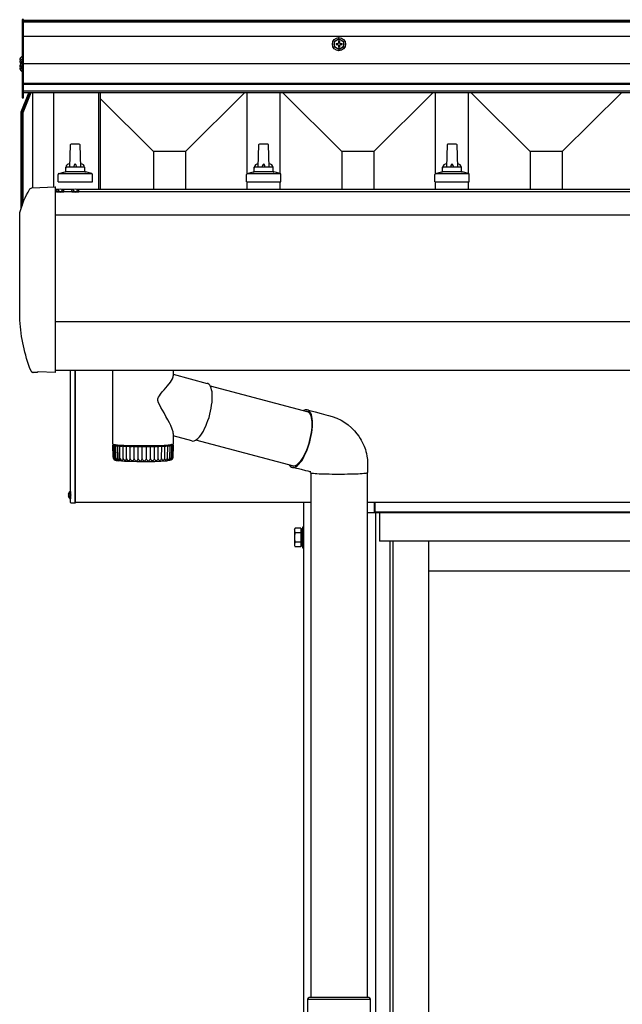
# Model space of a CAD drawing. Extents: x 0 to 17500, y 0 to 26302.
# Drawn here: x 4649 to 5289, y 21686 to 22732 of the extents above; entities that cross this region are included whole.
import ezdxf

# ---------------------------------------------------------------- set-up
doc = ezdxf.new("R2010")
doc.units = 0
doc.linetypes.add('YHIDDEN_1', pattern=[4, 3, -1])
doc.layers.add('YKK_A1', color=4, linetype='CONTINUOUS', lineweight=30)

msp = doc.modelspace()

# ---------------------------------------------------------------- linework, layer by layer
at = {"layer": 'YKK_A1'}
for p, q in [((4653, 22732.1), (4651.5, 22732.1)), ((4651.5, 22732.1), (4651.5, 22649.1)), ((4653, 22649.1), (4653, 22732.1)), ((8963, 22731.1), (4653, 22731.1)), ((8963, 22730.3), (4653, 22730.3)), ((8963, 22729.3), (4653, 22729.3)), ((8963, 22714.1), (4653, 22714.1)), ((4651.5, 22702.1), (4653, 22702.1)), ((4651.5, 22692.5), (4651.5, 22685.3)), ((4649, 22688.9), (4649.9, 22688.9)), ((4649, 22688.1), (4649.9, 22688.1)), ((4649, 22681.9), (4649.9, 22681.9)), ((4649, 22681.1), (4649.9, 22681.1)), ((4649.9, 22688.9), (4649.9, 22688.1)), ((4649.9, 22681.9), (4649.9, 22681.1)), ((4651.5, 22688.4), (4653, 22688.4)), ((4651.5, 22685.5), (4651.5, 22677.5)), ((8963, 22685.1), (4653, 22685.1)), ((8963, 22664.3), (4653, 22664.3)), ((8963, 22663.3), (4653, 22663.3)), ((4650.6, 22631.7), (4659.8, 22654.5)), ((4650.6, 22634.3), (4658.7, 22654.5)), ((4660.9, 22654.5), (4651.5, 22631.3)), ((4651.5, 22649.1), (4653, 22649.1)), ((8963, 22656), (4653, 22656)), ((8963, 22654.5), (4653, 22654.5)), ((4662.5, 22654.5), (4662.5, 22553.3)), ((4685, 22654.5), (4685, 22554.5)), ((4732.8, 22654.5), (4732.8, 22551.7)), ((4734.5, 22654.5), (4734.5, 22551.7)), ((4790.9, 22591.9), (4734.5, 22648.3)), ((4825.1, 22591.9), (4887.8, 22654.5)), ((4890.5, 22568.6), (4890.5, 22654.5)), ((4925.5, 22568.6), (4925.5, 22654.5)), ((4990.9, 22591.9), (4928.3, 22654.5)), ((5025.1, 22591.9), (5087.8, 22654.5)), ((5090.5, 22568.6), (5090.5, 22654.5)), ((5125.5, 22568.6), (5125.5, 22654.5)), ((5190.9, 22591.9), (5128.3, 22654.5)), ((5225.1, 22591.9), (5287.8, 22654.5)), ((4650.5, 22531.5), (4650.5, 22634)), ((4650.6, 22631.7), (4650.5, 22631.3)), ((4651.5, 22631.3), (4651.5, 22534.5)), ((4652.5, 22633.8), (4652.5, 22537.2)), ((4702.7, 22599), (4702, 22575.4)), ((4712.3, 22599.9), (4703.7, 22599.9)), ((4714, 22575.4), (4713.3, 22599)), ((4902.7, 22599), (4902, 22575.4)), ((4912.3, 22599.9), (4903.7, 22599.9)), ((4914, 22575.4), (4913.3, 22599)), ((5102.7, 22599), (5102, 22575.4)), ((5112.3, 22599.9), (5103.7, 22599.9)), ((5114, 22575.4), (5113.3, 22599)), ((4825.1, 22591.9), (4790.9, 22591.9)), ((4790.9, 22591.9), (4790.9, 22551.7)), ((4825.1, 22591.9), (4825.1, 22551.7)), ((5025.1, 22591.9), (4990.9, 22591.9)), ((4990.9, 22591.9), (4990.9, 22551.7)), ((5025.1, 22591.9), (5025.1, 22551.7)), ((5225.1, 22591.9), (5190.9, 22591.9)), ((5190.9, 22591.9), (5190.9, 22551.7)), ((5225.1, 22591.9), (5225.1, 22551.7)), ((4698, 22571.2), (4698, 22575.4)), ((4717, 22575.4), (4699, 22575.4)), ((4718, 22571.2), (4718, 22575.4)), ((4898, 22571.2), (4898, 22575.4)), ((4917, 22575.4), (4899, 22575.4)), ((4918, 22571.2), (4918, 22575.4)), ((5098, 22571.2), (5098, 22575.4)), ((5117, 22575.4), (5099, 22575.4)), ((5118, 22571.2), (5118, 22575.4)), ((4689.8, 22559.9), (4689.8, 22567.7)), ((4725.9, 22568.4), (4690.1, 22568.4)), ((4690.5, 22568.6), (4697.3, 22570.3)), ((4718.4, 22570.4), (4697.6, 22570.4)), ((4725.5, 22568.6), (4718.8, 22570.3)), ((4726.3, 22559.9), (4726.3, 22567.7)), ((4889.8, 22559.9), (4889.8, 22567.7)), ((4925.9, 22568.4), (4890.1, 22568.4)), ((4890.5, 22568.6), (4897.3, 22570.3)), ((4918.4, 22570.4), (4897.6, 22570.4)), ((4925.5, 22568.6), (4918.8, 22570.3)), ((4926.3, 22559.9), (4926.3, 22567.7)), ((5089.8, 22559.9), (5089.8, 22567.7)), ((5125.9, 22568.4), (5090.1, 22568.4)), ((5090.5, 22568.6), (5097.3, 22570.3)), ((5118.4, 22570.4), (5097.6, 22570.4)), ((5125.5, 22568.6), (5118.8, 22570.3)), ((5126.3, 22559.9), (5126.3, 22567.7)), ((4661.9, 22553.3), (4686.9, 22554.6)), ((4687, 22553.3), (4687, 22554.6)), ((4687, 22554.6), (4687, 22554.6)), ((4689.8, 22559.9), (4726.3, 22559.9)), ((4889.8, 22559.9), (4926.3, 22559.9)), ((4890.5, 22551.7), (4890.5, 22559.9)), ((4925.5, 22551.7), (4925.5, 22559.9)), ((5089.8, 22559.9), (5126.3, 22559.9)), ((5090.5, 22551.7), (5090.5, 22559.9)), ((5125.5, 22551.7), (5125.5, 22559.9)), ((4687, 22551.8), (4687, 22553.3)), ((4687, 22527.3), (4687, 22551.8)), ((4689.8, 22551.7), (4687, 22551.7)), ((8929, 22549), (4687, 22549)), ((4688.1, 22549.5), (4688.3, 22550.5)), ((4688.1, 22549.5), (4688.2, 22549)), ((4688.1, 22549.5), (4695.9, 22549.5)), ((4688.2, 22549), (4695.8, 22549)), ((4689.7, 22551.6), (4690.9, 22549.3)), ((4690.9, 22549.3), (4692, 22548.7)), ((4693.2, 22549.3), (4692, 22548.7)), ((4694.3, 22551.6), (4693.2, 22549.3)), ((4705.8, 22551.7), (4694.2, 22551.7)), ((4695.9, 22549.5), (4695.8, 22550.5)), ((4695.9, 22549.5), (4695.8, 22549)), ((4704.1, 22549.5), (4704.3, 22550.5)), ((4704.1, 22549.5), (4704.2, 22549)), ((4704.1, 22549.5), (4711.9, 22549.5)), ((4704.2, 22549), (4711.8, 22549)), ((4705.7, 22551.6), (4706.9, 22549.3)), ((4706.9, 22549.3), (4708, 22548.7)), ((4709.2, 22549.3), (4708, 22548.7)), ((4710.3, 22551.6), (4709.2, 22549.3)), ((5305.8, 22551.7), (4710.2, 22551.7)), ((4711.9, 22549.5), (4711.8, 22550.5)), ((4711.9, 22549.5), (4711.8, 22549)), ((4649.2, 22412.9), (4649.2, 22526.5)), ((4687, 22526.5), (4687, 22527.3)), ((4687, 22412.9), (4687, 22526.5)), ((8929, 22524.5), (4687, 22524.5)), ((4687, 22412.7), (4687, 22412.9)), ((4687, 22359.3), (4687, 22412.7)), ((8929, 22411.2), (4687, 22411.2)), ((4667, 22357.1), (4663.4, 22357.3)), ((4668.5, 22358), (4667.8, 22357.4)), ((4687, 22357.1), (4668.1, 22358.1)), ((8929, 22359.4), (4687, 22359.4)), ((4687, 22357.1), (4687, 22357.3)), ((4703, 22219), (4703, 22359.4)), ((4708, 22219), (4708, 22359.4)), ((4708, 22359.4), (4708, 22218.5)), ((4748, 22281.2), (4748, 22359.4)), ((4812, 22359.4), (4812, 22353.6)), ((4812, 22355.3), (4848.2, 22345.7)), ((4806, 22343), (4809, 22346.9)), ((4809, 22346.9), (4810.2, 22348.8)), ((4810.2, 22348.8), (4811.1, 22350.5)), ((4811.1, 22350.5), (4811.9, 22352.5)), ((4811.9, 22352.5), (4811.9, 22353.6)), ((4848.8, 22345.4), (4848.2, 22345.7)), ((4849.9, 22344.7), (4848.8, 22345.4)), ((4850.8, 22343.7), (4849.9, 22344.7)), ((4797.3, 22332.6), (4798.5, 22334.2)), ((4798.5, 22334.2), (4800.4, 22336.5)), ((4800.4, 22336.5), (4802.4, 22338.8)), ((4802.4, 22338.8), (4806, 22343)), ((4851.6, 22342.4), (4850.8, 22343.7)), ((4851.1, 22343.1), (4955.2, 22315.4)), ((4852.3, 22340.7), (4851.6, 22342.4)), ((4852.8, 22338.8), (4852.3, 22340.7)), ((4853.2, 22336.6), (4852.8, 22338.8)), ((4853.4, 22334.1), (4853.2, 22336.6)), ((4795.8, 22329.1), (4796.3, 22330.9)), ((4795.8, 22327.3), (4795.8, 22329.1)), ((4796.5, 22325.1), (4795.8, 22327.3)), ((4796.3, 22330.9), (4797.3, 22332.6)), ((4797.7, 22322.4), (4796.5, 22325.1)), ((4852.8, 22322.5), (4853.2, 22325.6)), ((4853.2, 22325.6), (4853.4, 22328.6)), ((4853.5, 22331.5), (4853.4, 22334.1)), ((4853.4, 22328.6), (4853.5, 22331.5)), ((4799, 22319.9), (4797.7, 22322.4)), ((4802.3, 22314.2), (4799, 22319.9)), ((4804.3, 22310.6), (4802.3, 22314.2)), ((4850.9, 22312.8), (4851.6, 22316)), ((4851.6, 22316), (4852.3, 22319.3)), ((4852.3, 22319.3), (4852.8, 22322.5)), ((4952.7, 22316.1), (4953.7, 22316.1)), ((4953.7, 22316.1), (4954.8, 22315.8)), ((4955.2, 22317.3), (4954.1, 22317.6)), ((4954.8, 22315.8), (4955.8, 22315.1)), ((4956.3, 22316.6), (4955.2, 22317.3)), ((4955.6, 22317.1), (4962.8, 22315.3)), ((4955.8, 22315.1), (4956.6, 22314.1)), ((4957.2, 22315.5), (4956.3, 22316.6)), ((4956.6, 22314.1), (4957.4, 22312.8)), ((4958, 22314.1), (4957.2, 22315.5)), ((4958.7, 22312.4), (4958, 22314.1)), ((4962.8, 22315.3), (4969.2, 22313.5)), ((4969.2, 22313.5), (4971.5, 22312.9)), ((4806.3, 22307.1), (4804.3, 22310.6)), ((4808, 22303.9), (4806.3, 22307.1)), ((4809.4, 22300.8), (4808, 22303.9)), ((4846.6, 22300.3), (4847.8, 22303.3)), ((4847.8, 22303.3), (4848.9, 22306.3)), ((4848.9, 22306.3), (4850, 22309.5)), ((4850, 22309.5), (4850.9, 22312.8)), ((4957.4, 22312.8), (4958, 22311.2)), ((4958, 22311.2), (4958.5, 22309.2)), ((4958.5, 22309.2), (4958.9, 22307.1)), ((4959.2, 22310.4), (4958.7, 22312.4)), ((4958.9, 22307.1), (4959.1, 22304.7)), ((4959.1, 22304.7), (4959.1, 22302.1)), ((4959.5, 22308.2), (4959.2, 22310.4)), ((4959.8, 22305.6), (4959.5, 22308.2)), ((4959.7, 22299.9), (4959.8, 22302.9)), ((4959.8, 22302.9), (4959.8, 22305.6)), ((4971.5, 22312.9), (4973.9, 22312.2)), ((4973.9, 22312.2), (4976.9, 22311.4)), ((4976.9, 22311.4), (4980.7, 22310.3)), ((4980.7, 22310.3), (4985.8, 22308.7)), ((4985.8, 22308.7), (4990.3, 22306.6)), ((4990.3, 22306.6), (4994.3, 22304.2)), ((4994.3, 22304.2), (4997.7, 22301.7)), ((4811, 22297.1), (4809.4, 22300.8)), ((4811.8, 22294.1), (4811, 22297.1)), ((4812, 22292.5), (4811.8, 22294.1)), ((4812, 22292.5), (4812, 22281.2)), ((4841.2, 22290.5), (4842.6, 22292.6)), ((4842.6, 22292.6), (4844, 22295)), ((4844, 22295), (4845.3, 22297.6)), ((4845.3, 22297.6), (4846.6, 22300.3)), ((4958.4, 22293.3), (4957.9, 22290.2)), ((4958.8, 22296.3), (4958.4, 22293.3)), ((4958.5, 22290.3), (4959.1, 22293.6)), ((4959.1, 22299.3), (4958.8, 22296.3)), ((4959.1, 22302.1), (4959.1, 22299.3)), ((4959.1, 22293.6), (4959.5, 22296.8)), ((4959.5, 22296.8), (4959.7, 22299.9)), ((4997.7, 22301.7), (5001.4, 22298.4)), ((5001.4, 22298.4), (5004.5, 22295.2)), ((5004.5, 22295.2), (5007, 22292.2)), ((4831.9, 22284.6), (4812, 22289.9)), ((4831.9, 22284.6), (4833, 22284.4)), ((4833, 22284.4), (4834.2, 22284.6)), ((4834.2, 22284.6), (4835.6, 22285.2)), ((4835.6, 22285.2), (4836.9, 22286)), ((4939.9, 22257.7), (4835.9, 22285.4)), ((4836.9, 22286), (4838.3, 22287.2)), ((4838.3, 22287.2), (4839.8, 22288.7)), ((4839.8, 22288.7), (4841.2, 22290.5)), ((4956.4, 22283.9), (4955.5, 22280.7)), ((4956, 22280.4), (4957, 22283.7)), ((4957.2, 22287), (4956.4, 22283.9)), ((4957, 22283.7), (4957.8, 22287)), ((4957.9, 22290.2), (4957.2, 22287)), ((4957.8, 22287), (4958.5, 22290.3)), ((5007, 22292.2), (5008.9, 22289.5)), ((5008.9, 22289.5), (5010.4, 22287.2)), ((5010.4, 22287.2), (5011.5, 22285.3)), ((5011.5, 22285.3), (5012.3, 22283.9)), ((5012.3, 22283.9), (5013.3, 22281.9)), ((5013.3, 22281.9), (5014.6, 22279.1)), ((4748, 22281.2), (4748, 22281.1)), ((4748, 22281.1), (4748.4, 22280.9)), ((4748, 22280.1), (4748.1, 22280.2)), ((4748.2, 22267.1), (4748, 22280.1)), ((4748.1, 22280.1), (4748, 22280.1)), ((4748.1, 22280.2), (4748.2, 22280.2)), ((4748.2, 22280.1), (4748.1, 22280.1)), ((4748.9, 22280.2), (4748.2, 22280.2)), ((4748.2, 22280.1), (4748.9, 22280.1)), ((4748.3, 22280.2), (4748.3, 22280.4)), ((4748.4, 22280.3), (4748.3, 22280.4)), ((4748.3, 22280.4), (4748.3, 22280.4)), ((4748.3, 22280.4), (4748.4, 22280.4)), ((4748.6, 22266.7), (4748.3, 22279.9)), ((4748.4, 22280.9), (4749, 22280.7)), ((4748.4, 22280.4), (4748.5, 22280.4)), ((4748.4, 22280.3), (4749, 22280.3)), ((4749, 22280), (4748.4, 22279.9)), ((4748.6, 22279.9), (4748.4, 22279.9)), ((4748.4, 22279.9), (4748.4, 22279.9)), ((4748.4, 22279.9), (4748.4, 22279.9)), ((4748.4, 22279.9), (4748.4, 22279.9)), ((4749.4, 22280.5), (4748.5, 22280.4)), ((4748.6, 22279.9), (4749.5, 22279.8)), ((4749, 22280.2), (4748.9, 22280.2)), ((4748.9, 22280.1), (4749, 22280)), ((4749, 22280.7), (4750, 22280.6)), ((4749, 22280.3), (4749, 22280.3)), ((4749, 22280.2), (4749, 22280.3)), ((4749, 22280.3), (4749.1, 22280.3)), ((4749.1, 22280.3), (4749, 22280.2)), ((4749, 22280), (4749, 22280)), ((4749, 22280), (4749.1, 22280)), ((4749.1, 22280), (4749, 22280)), ((4749.1, 22280.3), (4749.1, 22280.3)), ((4749.2, 22280.6), (4749.6, 22280.5)), ((4749.2, 22280.6), (4749.2, 22280.6)), ((4749.2, 22280.6), (4749.2, 22280.6)), ((4749.2, 22280.6), (4749.3, 22280.6)), ((4749.3, 22280.6), (4749.5, 22280.6)), ((4749.7, 22279.8), (4749.3, 22279.7)), ((4749.5, 22266.2), (4749.3, 22279.7)), ((4749.4, 22279.7), (4749.3, 22279.7)), ((4749.3, 22279.7), (4749.3, 22279.7)), ((4749.3, 22279.7), (4749.3, 22279.7)), ((4749.6, 22280.5), (4749.4, 22280.5)), ((4749.6, 22279.7), (4749.4, 22279.7)), ((4749.5, 22279.8), (4749.7, 22279.8)), ((4749.6, 22280.5), (4749.7, 22280.5)), ((4749.7, 22280.5), (4749.6, 22280.5)), ((4749.6, 22279.7), (4750.7, 22279.6)), ((4749.7, 22280.5), (4749.7, 22280.5)), ((4749.7, 22279.8), (4749.8, 22279.8)), ((4749.8, 22279.8), (4749.7, 22279.8)), ((4750, 22280.6), (4751.4, 22280.4)), ((4750.6, 22280.3), (4750.5, 22280.1)), ((4750.5, 22280.1), (4750.8, 22280)), ((4751, 22280.4), (4750.6, 22280.3)), ((4750.7, 22279.6), (4750.8, 22279.6)), ((4750.8, 22280), (4751.4, 22279.8)), ((4751, 22279.6), (4750.8, 22279.5)), ((4750.8, 22279.6), (4751, 22279.6)), ((4751, 22265.8), (4750.8, 22279.5)), ((4751, 22279.6), (4751, 22279.6)), ((4751, 22279.6), (4751, 22279.6)), ((4751.3, 22279.4), (4752.4, 22279.4)), ((4751.4, 22280.4), (4753, 22280.3)), ((4751.4, 22279.8), (4752.4, 22279.6)), ((4752.4, 22279.6), (4753.7, 22279.5)), ((4752.4, 22279.4), (4752.6, 22279.4)), ((4752.5, 22279.6), (4752.5, 22280.3)), ((4752.6, 22279.4), (4752.8, 22279.4)), ((4752.8, 22279.4), (4752.9, 22279.4)), ((4752.9, 22279.4), (4752.8, 22279.3)), ((4753.1, 22264.1), (4752.8, 22279.4)), ((4752.8, 22279.3), (4753.1, 22265.4)), ((4753, 22280.3), (4754.9, 22280.1)), ((4753.4, 22279.2), (4754.7, 22279.2)), ((4753.7, 22279.5), (4755.3, 22279.3)), ((4754.7, 22279.2), (4755, 22279.2)), ((4754.9, 22280.1), (4757.2, 22280)), ((4755, 22279.2), (4755.2, 22279.2)), ((4755.2, 22279.2), (4755.3, 22279.2)), ((4755.4, 22264), (4755.2, 22279.2)), ((4755.3, 22279.3), (4757.3, 22279.2)), ((4755.3, 22279.2), (4755.4, 22279.1)), ((4756.1, 22279.1), (4757.4, 22279)), ((4757.2, 22280), (4759.6, 22279.9)), ((4757.3, 22279.2), (4759.6, 22279)), ((4758.5, 22278.9), (4758.1, 22279)), ((4758.9, 22265.9), (4758.9, 22278.9)), ((4759.3, 22278.9), (4760.6, 22278.9)), ((4759.6, 22279.9), (4762.3, 22279.8)), ((4759.6, 22279), (4762.1, 22278.9)), ((4761.4, 22278.9), (4761.9, 22278.8)), ((4762.1, 22278.9), (4764.8, 22278.8)), ((4762.3, 22279.8), (4765.2, 22279.7)), ((4762.4, 22265.7), (4762.4, 22278.8)), ((4762.9, 22278.8), (4764.2, 22278.8)), ((4764.8, 22278.8), (4767.7, 22278.8)), ((4765.1, 22278.7), (4765.8, 22278.7)), ((4765.2, 22279.7), (4768.2, 22279.6)), ((4766.3, 22265.6), (4766.3, 22278.6)), ((4766.8, 22278.6), (4768.1, 22278.7)), ((4767.7, 22278.8), (4770.8, 22278.7)), ((4768.2, 22279.6), (4771.4, 22279.5)), ((4769, 22278.6), (4769.9, 22278.6)), ((4770.4, 22265.5), (4770.4, 22278.6)), ((4770.8, 22278.7), (4774, 22278.6)), ((4770.9, 22278.6), (4772.2, 22278.6)), ((4771.4, 22279.5), (4774.7, 22279.5)), ((4773.2, 22278.6), (4774.2, 22278.5)), ((4774, 22278.6), (4777.3, 22278.6)), ((4774.7, 22279.5), (4778, 22279.5)), ((4774.7, 22265.5), (4774.7, 22278.5)), ((4775.2, 22278.5), (4776.5, 22278.5)), ((4777.3, 22278.6), (4780.6, 22278.6)), ((4777.5, 22278.5), (4778.6, 22278.5)), ((4778, 22279.5), (4781.4, 22279.5)), ((4779.1, 22265.5), (4779.1, 22278.5)), ((4779.7, 22278.5), (4780.8, 22278.5)), ((4780.6, 22278.6), (4783.9, 22278.6)), ((4781.4, 22279.5), (4784.7, 22279.5)), ((4781.8, 22278.5), (4783, 22278.5)), ((4783.6, 22265.5), (4783.6, 22278.5)), ((4783.9, 22278.6), (4787.1, 22278.7)), ((4784.1, 22278.5), (4785.1, 22278.5)), ((4784.7, 22279.5), (4788, 22279.5)), ((4786.1, 22278.6), (4787.4, 22278.5)), ((4787.1, 22278.7), (4790.3, 22278.7)), ((4787.9, 22265.5), (4787.9, 22278.5)), ((4788, 22279.5), (4791.2, 22279.6)), ((4788.5, 22278.5), (4789.4, 22278.6)), ((4789.6, 22279.6), (4789.6, 22278.7)), ((4790.3, 22278.7), (4793.3, 22278.8)), ((4790.3, 22278.6), (4791.6, 22278.6)), ((4791.2, 22279.6), (4794.2, 22279.7)), ((4792.1, 22265.6), (4792.1, 22278.6)), ((4792.7, 22278.6), (4793.4, 22278.7)), ((4793.3, 22278.8), (4796.2, 22278.9)), ((4794.2, 22279.7), (4797.2, 22279.7)), ((4794.3, 22278.7), (4795.6, 22278.7)), ((4796.1, 22265.7), (4796.1, 22278.7)), ((4796.2, 22278.9), (4798.9, 22279)), ((4796.6, 22278.7), (4797.2, 22278.8)), ((4797.2, 22279.7), (4799.9, 22279.8)), ((4798, 22278.8), (4799.4, 22278.8)), ((4798.9, 22279), (4801.3, 22279.1)), ((4799.7, 22265.8), (4799.8, 22278.8)), ((4799.9, 22279.8), (4802.4, 22280)), ((4800.2, 22278.9), (4800.6, 22278.9)), ((4801.3, 22279.1), (4803.4, 22279.2)), ((4801.4, 22279), (4802.7, 22279)), ((4802.4, 22280), (4804.7, 22280.1)), ((4803, 22266), (4803.1, 22279)), ((4803.4, 22279.2), (4805.3, 22279.4)), ((4803.4, 22279), (4803.7, 22279.1)), ((4804.3, 22279.1), (4805.6, 22279.2)), ((4804.7, 22280.1), (4806.7, 22280.2)), ((4805.3, 22279.4), (4806.8, 22279.5)), ((4805.8, 22266.2), (4806.2, 22279.2)), ((4806.2, 22279.2), (4806.3, 22279.3)), ((4806.7, 22280.2), (4808.4, 22280.4)), ((4806.8, 22279.5), (4808, 22279.7)), ((4806.8, 22279.3), (4808, 22279.4)), ((4807.5, 22280.3), (4807.5, 22279.6)), ((4807.6, 22279.6), (4807.7, 22280.3)), ((4808, 22279.7), (4808.9, 22279.8)), ((4808.5, 22279.4), (4808.2, 22265.5)), ((4808.5, 22279.4), (4808.3, 22279.5)), ((4808.4, 22280.4), (4809.8, 22280.5)), ((4808.7, 22279.5), (4809.8, 22279.6)), ((4808.9, 22279.8), (4809.4, 22280)), ((4809.3, 22280.4), (4809, 22280.4)), ((4809.5, 22280.2), (4809.3, 22280.4)), ((4809.4, 22280), (4809.5, 22280.2)), ((4809.8, 22280.6), (4809.7, 22280.6)), ((4809.7, 22280.6), (4809.7, 22280.6)), ((4809.8, 22280.5), (4810.8, 22280.7)), ((4809.9, 22280.6), (4809.8, 22280.6)), ((4809.9, 22279.7), (4809.8, 22279.7)), ((4809.8, 22279.7), (4809.9, 22279.7)), ((4810, 22279.6), (4809.8, 22279.6)), ((4810, 22280.6), (4809.9, 22280.6)), ((4810.2, 22279.6), (4809.9, 22279.7)), ((4809.9, 22279.7), (4810, 22279.7)), ((4810, 22280.7), (4810.1, 22280.7)), ((4810.1, 22280.7), (4810, 22280.7)), ((4810, 22279.7), (4810.1, 22279.7)), ((4810.2, 22279.6), (4810, 22266.1)), ((4810.2, 22279.6), (4810, 22279.6)), ((4810.1, 22279.7), (4811.1, 22279.8)), ((4810.2, 22279.6), (4810.2, 22279.6)), ((4810.2, 22279.6), (4810.2, 22279.6)), ((4810.7, 22280.4), (4811.2, 22280.5)), ((4810.8, 22280.4), (4810.7, 22280.4)), ((4810.7, 22280.4), (4810.7, 22280.4)), ((4810.7, 22280.4), (4810.7, 22280.4)), ((4810.7, 22279.9), (4810.8, 22280)), ((4810.8, 22279.9), (4810.7, 22279.9)), ((4810.7, 22279.9), (4810.7, 22279.9)), ((4810.8, 22280.7), (4811.6, 22280.9)), ((4810.9, 22280.4), (4810.8, 22280.4)), ((4810.8, 22280), (4810.9, 22280)), ((4811.3, 22279.8), (4810.8, 22279.9)), ((4811.7, 22280.3), (4810.9, 22280.4)), ((4810.9, 22280), (4811.8, 22280)), ((4811, 22280.5), (4811.1, 22280.5)), ((4811.1, 22280.2), (4811, 22280.2)), ((4811, 22280.2), (4811, 22280.2)), ((4811, 22280.2), (4811.1, 22280.2)), ((4811.1, 22280.5), (4811.2, 22280.5)), ((4811.1, 22280.2), (4811.8, 22280.3)), ((4811.1, 22280.1), (4811.1, 22280.2)), ((4811.8, 22280.1), (4811.1, 22280.1)), ((4811.4, 22279.8), (4811.1, 22266.5)), ((4811.3, 22279.8), (4811.1, 22279.8)), ((4811.2, 22280.5), (4811.3, 22280.5)), ((4811.3, 22280.5), (4811.2, 22280.5)), ((4811.3, 22279.8), (4811.3, 22279.8)), ((4811.3, 22279.8), (4811.4, 22279.8)), ((4811.4, 22279.8), (4811.3, 22279.8)), ((4811.4, 22279.8), (4811.4, 22279.8)), ((4811.6, 22280.9), (4812, 22281.1)), ((4811.7, 22280.3), (4811.9, 22280.3)), ((4812, 22280.1), (4811.7, 22267)), ((4811.9, 22280.3), (4811.8, 22280.3)), ((4811.8, 22280.1), (4811.9, 22280.1)), ((4811.9, 22280), (4811.8, 22280)), ((4811.9, 22280.3), (4811.9, 22280.1)), ((4811.9, 22280.3), (4811.9, 22280.3)), ((4811.9, 22280.3), (4811.9, 22280.3)), ((4811.9, 22280.3), (4811.9, 22280.3)), ((4811.9, 22280.1), (4811.9, 22280.1)), ((4811.9, 22280.1), (4811.9, 22280)), ((4811.9, 22280), (4811.9, 22280)), ((4812, 22281.1), (4812, 22281.2)), ((4952.2, 22271.9), (4951, 22269.3)), ((4953.4, 22274.7), (4952.2, 22271.9)), ((4952.5, 22271.1), (4953.8, 22274.1)), ((4954.5, 22277.7), (4953.4, 22274.7)), ((4953.8, 22274.1), (4955, 22277.2)), ((4955.5, 22280.7), (4954.5, 22277.7)), ((4955, 22277.2), (4956, 22280.4)), ((5014.6, 22279.1), (5015.3, 22277.3)), ((5015.3, 22277.3), (5016, 22275.4)), ((5016, 22275.4), (5016.6, 22273.3)), ((5016.6, 22273.3), (5017.2, 22271.2)), ((4748.2, 22267.1), (4748.4, 22266.2)), ((4748.6, 22266.9), (4748.8, 22266)), ((4748.7, 22266.1), (4748.6, 22266.9)), ((4749.3, 22264.8), (4749.2, 22265)), ((4749.3, 22264.9), (4749.3, 22264.8)), ((4749.3, 22264.8), (4749.4, 22264.8)), ((4749.4, 22264.8), (4749.3, 22264.8)), ((4749.4, 22264.8), (4749.4, 22264.8)), ((4749.5, 22266.7), (4749.8, 22265.8)), ((4749.6, 22265.8), (4749.5, 22266.7)), ((4749.8, 22264.6), (4749.7, 22264.8)), ((4749.9, 22264.6), (4749.8, 22264.6)), ((4750, 22264.6), (4749.9, 22264.6)), ((4750, 22264.7), (4750, 22264.6)), ((4750, 22264.6), (4750, 22264.6)), ((4750, 22264.6), (4750, 22264.6)), ((4751.1, 22264.4), (4750.8, 22264.5)), ((4751, 22265.6), (4751.1, 22266.4)), ((4751.1, 22266.4), (4751.4, 22265.6)), ((4751.2, 22264.3), (4751.1, 22264.4)), ((4751.3, 22264.4), (4751.2, 22264.3)), ((4751.3, 22264.5), (4751.3, 22264.4)), ((4753.1, 22265.4), (4753.2, 22266.2)), ((4753.1, 22264.3), (4753.1, 22264.2)), ((4753.1, 22264.2), (4753.1, 22264.1)), ((4753.2, 22266.2), (4753.5, 22265.4)), ((4755.5, 22264.1), (4755.4, 22264)), ((4755.7, 22265.2), (4755.8, 22266)), ((4755.8, 22266), (4755.8, 22266)), ((4757.5, 22264), (4757.8, 22263.8)), ((4757.8, 22263.8), (4758, 22263.8)), ((4758, 22263.8), (4758.2, 22263.8)), ((4758.2, 22263.8), (4758.3, 22263.9)), ((4758.4, 22263.9), (4758.3, 22263.9)), ((4758.7, 22265.1), (4758.9, 22265.9)), ((4758.9, 22265.9), (4759.3, 22265)), ((4762.2, 22264.9), (4762.4, 22265.7)), ((4762.4, 22265.7), (4762.9, 22264.9)), ((4766, 22264.8), (4766.3, 22265.6)), ((4766.3, 22265.6), (4766.7, 22264.8)), ((4770.1, 22264.7), (4770.4, 22265.5)), ((4770.4, 22265.5), (4770.8, 22264.7)), ((4774.3, 22264.6), (4774.7, 22265.5)), ((4774.7, 22265.5), (4775.1, 22264.6)), ((4778.7, 22264.6), (4779.1, 22265.5)), ((4783.1, 22264.6), (4783.3, 22265)), ((4783.3, 22265), (4783.4, 22265.3)), ((4783.4, 22265.3), (4783.5, 22265.4)), ((4783.5, 22265.4), (4783.5, 22265.5)), ((4783.5, 22265.5), (4783.6, 22265.5)), ((4783.6, 22265.5), (4783.6, 22265.5)), ((4800.5, 22263.7), (4800.4, 22263.9)), ((4800.7, 22263.7), (4800.5, 22263.7)), ((4801, 22263.8), (4800.7, 22263.7)), ((4801.3, 22263.9), (4801, 22263.8)), ((4803.5, 22263.9), (4803.4, 22264)), ((4803.7, 22263.9), (4803.5, 22263.9)), ((4803.9, 22263.9), (4803.7, 22263.9)), ((4804.2, 22264.1), (4803.9, 22263.9)), ((4806.8, 22263.6), (4805.7, 22263.5)), ((4806.1, 22264.1), (4806, 22264.2)), ((4806.2, 22264.1), (4806.1, 22264.1)), ((4806.4, 22264.1), (4806.2, 22264.1)), ((4806.7, 22264.2), (4806.4, 22264.1)), ((4808, 22263.8), (4806.8, 22263.6)), ((4809, 22264), (4808, 22263.8)), ((4808.1, 22264.3), (4808.1, 22264.4)), ((4808.2, 22264.3), (4808.1, 22264.3)), ((4808.4, 22264.3), (4808.2, 22264.3)), ((4808.6, 22264.5), (4808.4, 22264.3)), ((4809.5, 22264.1), (4809, 22264)), ((4809.9, 22264.3), (4809.5, 22264.1)), ((4809.6, 22264.5), (4809.6, 22264.6)), ((4809.7, 22264.5), (4809.6, 22264.5)), ((4809.6, 22264.5), (4809.6, 22264.5)), ((4809.9, 22264.7), (4809.7, 22264.5)), ((4810.4, 22264.6), (4809.9, 22264.3)), ((4810.9, 22265), (4810.4, 22264.6)), ((4810.6, 22264.8), (4810.5, 22264.7)), ((4810.5, 22264.7), (4810.6, 22264.8)), ((4810.5, 22264.7), (4810.5, 22264.7)), ((4810.7, 22264.9), (4810.6, 22264.8)), ((4811.3, 22265.5), (4810.9, 22265)), ((4811.1, 22266), (4811.1, 22266)), ((4811.3, 22265.5), (4811.3, 22265.5)), ((4811.7, 22266.4), (4811.6, 22266.2)), ((4945.5, 22261.2), (4944.1, 22259.8)), ((4946.9, 22262.8), (4945.5, 22261.2)), ((4945.5, 22259.8), (4946.9, 22261.5)), ((4948.3, 22264.7), (4946.9, 22262.8)), ((4946.9, 22261.5), (4948.4, 22263.5)), ((4949.6, 22266.9), (4948.3, 22264.7)), ((4948.4, 22263.5), (4949.8, 22265.8)), ((4951, 22269.3), (4949.6, 22266.9)), ((4949.8, 22265.8), (4951.2, 22268.4)), ((4951.2, 22268.4), (4952.5, 22271.1)), ((5017.2, 22271.2), (5017.7, 22268.3)), ((5017.7, 22268.3), (5018.1, 22264.8)), ((5018.1, 22264.8), (5018.2, 22260.7)), ((4938, 22258.1), (4937.4, 22258.4)), ((4939.1, 22257.7), (4938, 22258.1)), ((4938.7, 22256.2), (4939.9, 22256.2)), ((4940.2, 22257.7), (4939.1, 22257.7)), ((4943.1, 22255.3), (4939.4, 22256.2)), ((4939.9, 22256.2), (4941.2, 22256.6)), ((4941.5, 22258.1), (4940.2, 22257.7)), ((4941.2, 22256.6), (4942.6, 22257.3)), ((4942.8, 22258.8), (4941.5, 22258.1)), ((4942.6, 22257.3), (4944, 22258.4)), ((4944.1, 22259.8), (4942.8, 22258.8)), ((4948.3, 22254), (4943.1, 22255.3)), ((4944, 22258.4), (4945.5, 22259.8)), ((4952.8, 22252.9), (4948.3, 22254)), ((4955.2, 22252.3), (4952.8, 22252.9)), ((4956.4, 22252), (4955.2, 22252.3)), ((4957.1, 22251.8), (4956.4, 22252)), ((4957.4, 22251.7), (4957.1, 22251.8)), ((4957.7, 22251.6), (4957.4, 22251.7)), ((4957.8, 22251.6), (4957.7, 22251.6)), ((4957.9, 22251.6), (4957.8, 22251.6)), ((4957.9, 22251.5), (4957.9, 22251.6)), ((4957.9, 22251.6), (4957.9, 22251.6)), ((4957.9, 22251.6), (4957.9, 22251.6)), ((4957.9, 22251.6), (4957.9, 22251.6)), ((4957.9, 22251.6), (4957.9, 22251.6)), ((4957.9, 22251.6), (4957.9, 22251.6)), ((4957.9, 22251.6), (4958, 22251.6)), ((4958, 22251.6), (4957.9, 22251.6)), ((4957.9, 22251.3), (4957.9, 22251.5)), ((4957.9, 22251), (4957.9, 22251.3)), ((4957.9, 22250.8), (4957.9, 22251)), ((4958, 22251.6), (4958, 22251.6)), ((4958, 22251.6), (4958, 22251.6)), ((4958, 22251.6), (4958, 22251.6)), ((4958, 22251.6), (4958, 22251.6)), ((4958, 22251.6), (4958, 22251.6)), ((4958, 22251.6), (4958, 22251.6)), ((4958.2, 22250.7), (4958.2, 21693.3)), ((5016.9, 22250.4), (5017.6, 22250.6)), ((5017.6, 22250.6), (5018.1, 22250.7)), ((5017.9, 22250.7), (5017.9, 21693.3)), ((5018.1, 22250.7), (5018.2, 22250.9)), ((5018.2, 22260.7), (5018.2, 22258.3)), ((5018.2, 22258.3), (5018.2, 22256.5)), ((5018.2, 22256.5), (5018.2, 22255.3)), ((5018.2, 22255.3), (5018.2, 22254.4)), ((5018.2, 22254.4), (5018.2, 22253.8)), ((5018.2, 22253.8), (5018.2, 22250.9)), ((4959.8, 22250.3), (4961.1, 22250.2)), ((4961.1, 22250.2), (4962.7, 22250)), ((4962.7, 22250), (4964.6, 22249.9)), ((4964.6, 22249.9), (4966.8, 22249.7)), ((4966.8, 22249.7), (4969.2, 22249.6)), ((4969.2, 22249.6), (4971.9, 22249.5)), ((4971.9, 22249.5), (4974.7, 22249.5)), ((4974.7, 22249.5), (4977.7, 22249.4)), ((4977.7, 22249.4), (4980.9, 22249.3)), ((4980.9, 22249.3), (4984.1, 22249.3)), ((4984.1, 22249.3), (4987.3, 22249.3)), ((4987.3, 22249.3), (4990.6, 22249.3)), ((4990.6, 22249.3), (4993.8, 22249.3)), ((4993.8, 22249.3), (4997, 22249.4)), ((4997, 22249.4), (5000, 22249.4)), ((5000, 22249.4), (5003, 22249.5)), ((5003, 22249.5), (5005.7, 22249.6)), ((5005.7, 22249.6), (5008.2, 22249.7)), ((5008.2, 22249.7), (5010.5, 22249.8)), ((5010.5, 22249.8), (5012.6, 22250)), ((5012.6, 22250), (5014.3, 22250.1)), ((5014.3, 22250.1), (5015.8, 22250.3)), ((5015.8, 22250.3), (5016.9, 22250.4)), ((4703, 22230.9), (4703, 22223)), ((4700.5, 22227.4), (4701.4, 22227.4)), ((4700.5, 22226.5), (4701.4, 22226.5)), ((4701.4, 22227.4), (4701.4, 22226.5)), ((4708, 22218.5), (4703.5, 22218.5)), ((4958.2, 22219), (4708, 22219)), ((4950.5, 19316), (4950.5, 22219)), ((8908, 22219), (5017.9, 22219)), ((5025.5, 22219), (5025.5, 22208)), ((5026, 22219), (5026, 22208)), ((8590, 22209), (5026, 22209)), ((5031, 22208), (5018, 22208)), ((5018, 22208), (5018, 21693.3)), ((5026.8, 22208), (5026.8, 20235)), ((5031, 22208), (5031, 22178)), ((8584.5, 22208), (5031.5, 22208)), ((5031.5, 22178), (5031.5, 22208)), ((4940.6, 22190.5), (4941.4, 22191.8)), ((4940.6, 22190.5), (4940.6, 22173.5)), ((4947.6, 22191.8), (4941.4, 22191.8)), ((4947.6, 22191.8), (4947.6, 22172.1)), ((4949.4, 22190.6), (4947.6, 22190.6)), ((4947.6, 22190.6), (4947.6, 22173.4)), ((4950.5, 22193), (4949.4, 22193)), ((4949.4, 22193), (4949.4, 22171)), ((4949.4, 22173.4), (4949.4, 22190.6)), ((4947.6, 22186.9), (4941.4, 22186.9)), ((5042, 22178), (5031, 22178)), ((8574, 22178), (5042, 22178)), ((5042, 22178), (5042, 20236.5)), ((5045.2, 22178), (5045.2, 20239)), ((5083, 22178), (5083, 20242.5)), ((4940.6, 22173.5), (4941.4, 22172.1)), ((4947.6, 22177), (4941.4, 22177)), ((4947.6, 22172.1), (4941.4, 22172.1)), ((4947.6, 22173.4), (4949.4, 22173.4)), ((4949.4, 22171), (4950.5, 22171)), ((5896.8, 22146), (5083, 22146)), ((4955, 21691.3), (4956, 21693.3)), ((4955, 21677.3), (4955, 21691.3)), ((4955, 21691.3), (5021, 21691.3)), ((5020, 21693.3), (4956, 21693.3)), ((5020, 21693.3), (5021, 21691.3)), ((5021, 21691.3), (5021, 21677.3))]:
    msp.add_line(p, q, dxfattribs=at)
at = {"layer": 'YKK_A1', "linetype": 'Continuous', "ltscale": 0.5}
for p, q in [((4988, 22711.8), (4983, 22708.9)), ((4988, 22711.8), (4993, 22708.9)), ((4983, 22708.9), (4983, 22703.2)), ((4988, 22700.3), (4983, 22703.2)), ((4984.9, 22706.6), (4986.5, 22706.6)), ((4984.9, 22706.6), (4984.9, 22705.6)), ((4984.9, 22705.6), (4986.5, 22705.6)), ((4987.5, 22709.2), (4987.5, 22707.6)), ((4988.5, 22709.2), (4987.5, 22709.2)), ((4987.5, 22704.6), (4987.5, 22702.9)), ((4987.5, 22702.9), (4988.5, 22702.9)), ((4988, 22700.3), (4993, 22703.2)), ((4988.5, 22709.2), (4988.5, 22707.6)), ((4988.5, 22704.6), (4988.5, 22702.9)), ((4989.5, 22706.6), (4991.2, 22706.6)), ((4989.5, 22705.6), (4991.2, 22705.6)), ((4991.2, 22705.6), (4991.2, 22706.6)), ((4993, 22703.2), (4993, 22708.9))]:
    msp.add_line(p, q, dxfattribs=at)
at = {"layer": 'YKK_A1', "linetype": 'YHIDDEN_1'}
for p, q in [((4649.4, 22690.6), (4651.3, 22689.7)), ((4649.4, 22686.4), (4651.3, 22687.4)), ((4649.4, 22683.6), (4651.3, 22682.6)), ((4649.4, 22679.4), (4651.3, 22680.4)), ((4651.3, 22689.7), (4651.9, 22688.5)), ((4651.3, 22687.4), (4651.9, 22688.5)), ((4651.3, 22682.6), (4651.9, 22681.5)), ((4651.3, 22680.4), (4651.9, 22681.5)), ((4700.9, 22229), (4702.8, 22228.1)), ((4700.9, 22224.9), (4702.8, 22225.8)), ((4702.8, 22228.1), (4703.4, 22227)), ((4702.8, 22225.8), (4703.4, 22227))]:
    msp.add_line(p, q, dxfattribs=at)
at = {"layer": 'YKK_A1', "linetype": 'Continuous'}
msp.add_line((4950.5, 22171), (4950.5, 22193), dxfattribs=at)
at = {"layer": 'YKK_A1', "linetype": 'Continuous', "ltscale": 0.5}
for radius in [7, 5]:
    msp.add_circle((4988, 22706.1), radius, dxfattribs=at)
for centre, start, end in [((4986.5, 22707.6), 270, 0), ((4986.5, 22704.6), 0, 90), ((4989.5, 22707.6), 180, 270), ((4989.5, 22704.6), 90, 180)]:
    msp.add_arc(centre, 1, start, end, dxfattribs=at)
at = {"layer": 'YKK_A1'}
for centre, radius, start, end in [((4654.3, 22688.5), 5.3, 127.7141, 175.4006), ((4651.2, 22692.5), 0.274, 0, 127.7141), ((4654.3, 22688.5), 5.3, 184.5994, 221.5236), ((4654.3, 22681.5), 5.3, 127.7141, 175.4006), ((4654.3, 22681.5), 5.3, 184.5994, 232.2859), ((4651.2, 22685.5), 0.274, 0, 127.7141), ((4651.2, 22677.5), 0.274, 232.2859, 0), ((4651.5, 22634), 0.997, 157.9714, 180), ((4703.7, 22598.9), 1, 90, 178.6051), ((4712.3, 22598.9), 1, 1.3949, 90), ((4903.7, 22598.9), 1, 90, 178.6051), ((4912.3, 22598.9), 1, 1.3949, 90), ((5103.7, 22598.9), 1, 90, 178.6051), ((5112.3, 22598.9), 1, 1.3949, 90), ((4702.1, 22574.8), 4.13, 90, 171.1763), ((4699, 22574.4), 1, 90, 180), ((4711.3, 22575.4), 4.83, 133.6028, 180), ((4704.7, 22575.4), 4.83, 0, 46.3972), ((4713.9, 22574.8), 4.13, 8.8237, 90), ((4717, 22574.4), 1, 0, 90), ((4902.1, 22574.8), 4.13, 90, 171.1763), ((4899, 22574.4), 1, 90, 180), ((4911.3, 22575.4), 4.83, 133.6028, 180), ((4904.7, 22575.4), 4.83, 0, 46.3972), ((4913.9, 22574.8), 4.13, 8.8237, 90), ((4917, 22574.4), 1, 0, 90), ((5102.1, 22574.8), 4.13, 90, 171.1763), ((5099, 22574.4), 1, 90, 180), ((5111.3, 22575.4), 4.83, 133.6028, 180), ((5104.7, 22575.4), 4.83, 0, 46.3972), ((5113.9, 22574.8), 4.13, 8.8237, 90), ((5117, 22574.4), 1, 0, 90), ((4690.8, 22567.7), 1, 103.627, 180), ((4697, 22571.2), 1, 283.627, 0), ((4719, 22571.2), 1, 180, 256.373), ((4725.3, 22567.7), 1, 0, 76.373), ((4890.8, 22567.7), 1, 103.627, 180), ((4897, 22571.2), 1, 283.627, 0), ((4919, 22571.2), 1, 180, 256.373), ((4925.3, 22567.7), 1, 0, 76.373), ((5090.8, 22567.7), 1, 103.627, 180), ((5097, 22571.2), 1, 283.627, 0), ((5119, 22571.2), 1, 180, 256.373), ((5125.3, 22567.7), 1, 0, 76.373), ((4689.2, 22550.4), 0.9, 120.6359, 170), ((4692, 22545.5), 6.5, 59.3641, 120.6359), ((4694.9, 22550.4), 0.9, 10, 59.3641), ((4705.2, 22550.4), 0.9, 120.6359, 170), ((4708, 22545.5), 6.5, 59.3641, 120.6359), ((4710.9, 22550.4), 0.9, 10, 59.3641), ((4953.6, 22312), 5.69, 85.0849, 123.4584), ((4751.1, 22280.3), 0.819, 247.171, 279.6629), ((4753.3, 22281.4), 2.2, 257.5287, 273.0404), ((4756, 22283.3), 4.24, 261.6392, 271.3215), ((4757.5, 22273.3), 5.72, 83.4843, 90.3962), ((4759.2, 22285.7), 6.81, 263.8666, 270.8115), ((4760.7, 22270.4), 8.51, 85.0646, 90.3185), ((4762.7, 22288.4), 9.66, 265.2817, 270.7345), ((4764.3, 22267.3), 11.4, 86.1484, 90.445), ((4766.6, 22291.1), 12.5, 266.2739, 270.8525), ((4768.3, 22264.6), 14.1, 86.9511, 90.6741), ((4770.6, 22293.4), 14.8, 267.0187, 271.0784), ((4772.5, 22262.4), 16.2, 87.5801, 90.9685), ((4774.9, 22295), 16.5, 267.6055, 271.3796), ((4776.9, 22261.1), 17.4, 88.0942, 91.3172), ((4779.1, 22295.7), 17.2, 268.0837, 271.7482), ((4781.4, 22260.9), 17.6, 88.5272, 91.7236), ((4783.5, 22295.4), 16.9, 268.4807, 272.1914), ((4785.8, 22261.8), 16.8, 88.898, 92.202), ((4787.7, 22294.1), 15.6, 268.8089, 272.7302), ((4790.1, 22263.6), 15, 89.2146, 92.7796), ((4791.9, 22292.1), 13.5, 269.0672, 273.4036), ((4794.2, 22266.2), 12.5, 89.4725, 93.5032), ((4795.8, 22289.5), 10.8, 269.2348, 274.2819), ((4797.9, 22269.1), 9.68, 89.6474, 94.4564), ((4799.5, 22286.8), 7.94, 269.2526, 275.4971), ((4801.3, 22272.2), 6.8, 89.6712, 95.7998), ((4802.8, 22284.2), 5.22, 268.9636, 277.3266), ((4804.3, 22274.9), 4.23, 89.3553, 97.8831), ((4805.7, 22282.1), 2.94, 267.8999, 280.4604), ((4806.7, 22277.1), 2.19, 88.0882, 101.6346), ((4808.1, 22280.6), 1.29, 264.2133, 287.2176), ((4808.6, 22278.7), 0.835, 83.0854, 110.573), ((4751.4, 22267.2), 3.12, 197.6299, 225.0885), ((4751.3, 22266.7), 2.66, 193.3749, 221.3852), ((4751.6, 22267.1), 3.03, 201.1746, 231.0339), ((4753.8, 22272.1), 8.58, 239.141, 270.8758), ((4752.7, 22266.3), 3.16, 189.0331, 211.1728), ((4752.5, 22267), 3.03, 204.2668, 235.5796), ((4756.1, 22266.1), 5.06, 185.034, 198.2168), ((4754.1, 22267), 3.07, 206.8334, 239.0014), ((4753.1, 22265), 0.852, 231.7695, 269.1541), ((4791.3, 22266.4), 38.3, 181.4797, 183.1841), ((4756.3, 22266.9), 3.12, 208.8423, 241.5237), ((4780.2, 22625.5), 362.9, 265.8476, 273.9876), ((4755.3, 22264.8), 0.792, 231.476, 282.8526), ((4749.3, 22265.4), 6.4, 347.7266, 357.9978), ((4762.5, 22268.5), 7.09, 199.9623, 207.5414), ((4759, 22266.9), 3.26, 210.8381, 242.7589), ((4755.4, 22265.4), 3.36, 333.7405, 354.096), ((4762, 22266.7), 3.16, 211.1594, 244.4796), ((4761.2, 22264.5), 0.852, 232.3533, 303.0297), ((4759.6, 22265.4), 2.64, 322.348, 349.6991), ((4765.5, 22266.5), 3.14, 211.4661, 245.0894), ((4764.8, 22264.5), 1.02, 236.1299, 300.4634), ((4763.6, 22265.4), 2.46, 313.69, 345.1392), ((4769.4, 22266.4), 3.07, 211.1978, 245.1629), ((4768.7, 22264.6), 1.15, 238.7417, 298.8834), ((4767.7, 22265.5), 2.47, 307.3668, 340.8197), ((4773.4, 22266.2), 2.98, 210.3397, 244.678), ((4772.8, 22264.6), 1.26, 240.5106, 298.0379), ((4772, 22265.7), 2.58, 302.8567, 337.0173), ((4777.7, 22266), 2.86, 208.8701, 243.5647), ((4777, 22264.6), 1.31, 241.6143, 297.797), ((4776.3, 22265.8), 2.73, 299.7073, 333.8651), ((4736.8, 22243.7), 47.6, 26.0953, 27.2263), ((4782, 22265.8), 2.72, 206.7655, 241.6951), ((4781.3, 22264.6), 1.32, 242.1434, 298.1073), ((4780.6, 22266), 2.88, 297.582, 331.4005), ((4764.3, 22255.7), 21.6, 24.3, 26.7575), ((4786.3, 22265.7), 2.59, 204.012, 238.8674), ((4785.6, 22264.6), 1.28, 242.1255, 298.9745), ((4784.9, 22266.2), 3.03, 296.2493, 329.6134), ((4767.9, 22275.4), 22.3, 331.2825, 333.7317), ((4775.3, 22259.4), 14, 22.0514, 25.7818), ((4790.6, 22265.6), 2.48, 200.626, 234.7868), ((4789.7, 22264.6), 1.2, 241.5307, 300.4634), ((4789, 22266.4), 3.15, 295.5598, 328.4762), ((4781.4, 22270.6), 11.9, 330.2844, 334.8877), ((4784, 22261.9), 8.92, 18.9442, 24.6952), ((4794.8, 22265.5), 2.45, 196.6866, 229.0556), ((4793.7, 22264.5), 1.07, 240.2617, 302.7139), ((4792.9, 22266.6), 3.23, 295.4265, 327.9609), ((4788.5, 22269), 8.31, 329.8292, 336.4114), ((4790.2, 22263.2), 6.42, 15.3197, 23.1631), ((4798.9, 22265.4), 2.57, 192.3743, 221.2023), ((4797.4, 22264.5), 0.919, 238.121, 305.9828), ((4796.6, 22266.7), 3.27, 295.8118, 328.0471), ((4793.8, 22268.2), 6.41, 329.863, 338.3514), ((4795.1, 22264), 5, 11.2571, 21.1411), ((4803, 22265.4), 3.05, 187.9794, 210.8142), ((4799.8, 22266.8), 3.27, 296.7202, 328.7239), ((4798.1, 22267.7), 5.26, 330.4086, 340.6816), ((4798.9, 22264.6), 4.37, 7.1792, 18.2826), ((4807.9, 22265.5), 4.74, 183.8098, 197.8436), ((4802.7, 22266.9), 3.23, 298.1977, 329.9893), ((4801.6, 22267.4), 4.46, 331.4471, 343.415), ((4802.3, 22265.2), 3.69, 2.4178, 15.3844), ((4827.4, 22265.3), 21.5, 179.9709, 183.0071), ((4805.1, 22267), 3.17, 300.3344, 331.8454), ((4804.4, 22267.3), 3.91, 333.0073, 346.508), ((4800.4, 22266), 7.85, 347.8419, 356.2349), ((4805, 22265.7), 3.25, 357.5049, 12.0998), ((4806.9, 22267), 3.11, 303.2719, 334.2899), ((4806.2, 22266.2), 3.76, 334.0512, 352.2892), ((4806.5, 22267.2), 3.52, 335.1204, 349.8965), ((4807, 22266.1), 2.97, 352.5791, 8.5258), ((4808.1, 22267.1), 3.06, 307.2117, 337.3013), ((4808.3, 22266.6), 2.86, 322.6752, 348.0926), ((4808.6, 22267.2), 3.09, 312.4184, 340.8181), ((4807.9, 22267.2), 3.27, 337.7924, 353.5149), ((4808.3, 22266.6), 2.82, 348.613, 4.7273), ((4808.6, 22267.2), 3.12, 340.9984, 357.2925), ((4809, 22267), 2.75, 348.2944, 0.8459), ((4939.8, 22261.3), 5.19, 205.5084, 257.7904), ((4959.5, 22253.1), 2.8, 234.0175, 274.9778), ((4705.8, 22227), 5.3, 127.7141, 175.4006), ((4702.7, 22230.9), 0.274, 0, 127.7141), ((4705.8, 22227), 5.3, 184.5994, 232.2859), ((4702.7, 22223), 0.274, 232.2859, 0), ((4703.5, 22219), 0.5, 180, 270), ((4945, 22189.3), 4.34, 145.6158, 214.3842), ((4956.9, 22182), 16.2, 162.412, 197.588), ((4945, 22174.6), 4.34, 145.6158, 214.3842)]:
    msp.add_arc(centre, radius, start, end, dxfattribs=at)
at = {"layer": 'YKK_A1', "extrusion": (3.8e-15, 2e-16, -1)}
msp.add_ellipse((4687, 22551.6), major_axis=(-4.24, -0.23), ratio=0.706571, start_param=1.574667, end_param=1.609694, dxfattribs=at)
at = {"layer": 'YKK_A1', "extrusion": (3.6e-15, 0, -1)}
for centre, major_axis, start_param, end_param in [((4749.1, 22500.3), (103.4, 0), 3.405784, 3.663696), ((4662.1, 22550.3), (-3, 0), 0.522103, 1.518436), ((4652.2, 22526.5), (-3, 0), 0, 0.264191), ((4652.2, 22412.9), (-3, 0), 6.210869, 6.283185), ((4843.2, 22426.7), (194.6, 0), 2.786967, 3.069276)]:
    msp.add_ellipse(centre, major_axis=major_axis, ratio=0.99863, start_param=start_param, end_param=end_param, dxfattribs=at)
at = {"layer": 'YKK_A1', "extrusion": (2.6e-15, 2.4e-15, -1)}
msp.add_ellipse((4667.1, 22358.1), major_axis=(-0.727, -0.69), ratio=0.9974, start_param=4.712389, end_param=5.525231, dxfattribs=at)
at = {"layer": 'YKK_A1'}
for points in [[(4660.8, 22359.3), (4660.9, 22359), (4661, 22358.7), (4661.3, 22358.4), (4661.4, 22358.3), (4661.6, 22358.1), (4661.7, 22358), (4661.9, 22357.8), (4662, 22357.7), (4662.3, 22357.6), (4662.4, 22357.5), (4662.8, 22357.4), (4663.1, 22357.3), (4663.4, 22357.3)], [(4687, 22357.3), (4687, 22357.3), (4687, 22357.4), (4687, 22357.5), (4687, 22357.6), (4687, 22357.7), (4687, 22357.8), (4687, 22358), (4687, 22358.1), (4687, 22358.3), (4687, 22358.4), (4687, 22358.7), (4687, 22359), (4687, 22359.3)]]:
    msp.add_open_spline(points, degree=3, knots=[0, 0, 0, 0, 0.25, 0.25, 0.375, 0.375, 0.5, 0.5, 0.625, 0.625, 0.75, 0.75, 1, 1, 1, 1], dxfattribs=at)

doc.saveas('drawing.dxf')
